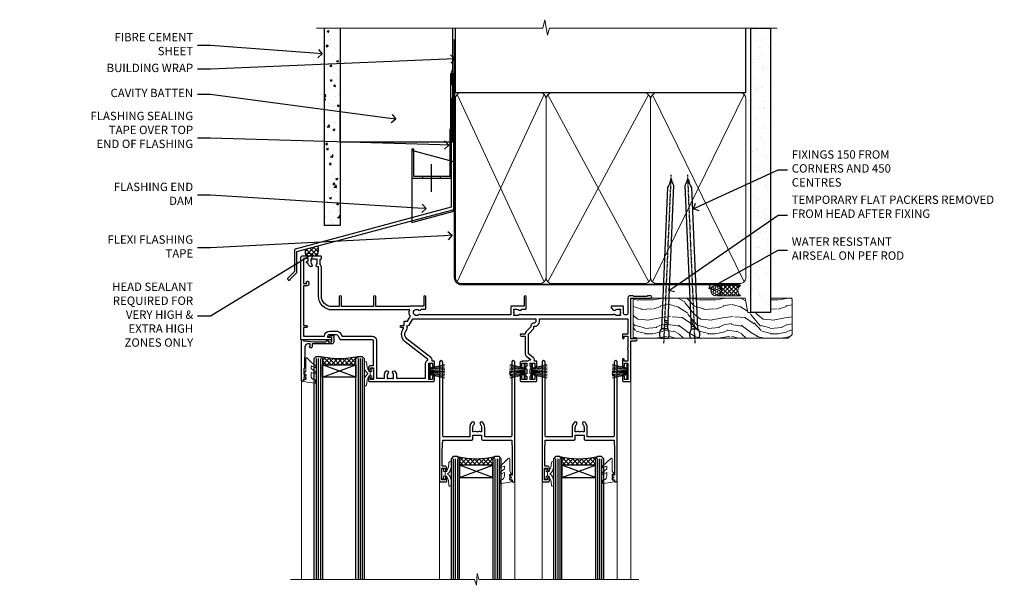
# Model space of a CAD drawing. Extents: x 2262 to 19067, y 27888 to 30541.
# Drawn here: x 7662 to 8133, y 30255 to 30525 of the extents above; entities that cross this region are included whole.
import ezdxf
from ezdxf import colors
from ezdxf.entities.mleader import LeaderData, LeaderLine
from ezdxf.math import Vec2, Vec3

# ---------------------------------------------------------------- set-up
doc = ezdxf.new("R2010")
doc.units = 0
doc.linetypes.add('CENTER', pattern=[2, 1.25, -0.25, 0.25, -0.25])
doc.linetypes.add('Dashed', pattern=[564.444447, 282.222223, -282.222223])
doc.layers.add('Aluminium Systems Ltd Joinery Detail', color=7, linetype='Continuous')
doc.layers.add('Aluminium Systems Ltd Notes', color=7, linetype='Continuous')
doc.layers.add('HARDWARE', color=8, linetype='Continuous', lineweight=5)
doc.styles.get("Standard").update_dxf_attribs({"font": 'arial.ttf'})

# ---------------------------------------------------------------- blocks, each defined once
blk = doc.blocks.new('FLASHING END CAP')
at = {"color": 0}
blk.add_lwpolyline([(-18.54, -6.42), (1.5, -1.05), (1.5, 22.56), (-18.54, 27.93)], close=True, dxfattribs=at)
blk = doc.blocks.new('CAVITY CLOSER')
at = {"layer": 'Aluminium Systems Ltd Joinery Detail', "color": 0}
blk.add_line((-9.54, 6.78), (-9.54, -6.49), dxfattribs=at)
blk.add_lwpolyline([(0, 23.52), (-0.72, 23.53), (-0.72, 0.78), (-17.93, 0.78), (-17.93, 13.84), (-18.84, 13.84), (-18.84, 0), (0, 0), (0, 23.52)], dxfattribs=at)
blk.add_lwpolyline([(-5.12, 0.78), (-13.72, 0.78), (-13.72, 0), (-5.12, 0)], close=True, dxfattribs=at)
blk = doc.blocks.new('J375-32177')
blk.add_lwpolyline([(78.25, 96.43), (78.65, 96.03), (78.25, 95.63), (78.25, 93.83), (78.65, 93.43), (78.65, 87.23), (78.25, 86.83), (78.25, 34.96), (3.62, 14.96, 0.339454), (3.25, 14.48), (3.25, 4.24), (0.21, 1.19, 1.488372), (1.4, 0.69), (4.3, 3.59, 0.198912), (4.45, 3.95), (4.45, 13.74), (79.08, 33.73, 0.339454), (79.45, 34.22), (79.45, 98.23, 1), (78.25, 98.23)], format="xyb", close=True)
blk = doc.blocks.new('Brick Veneer Fiberlite Head F1G')
at = {"layer": 'Aluminium Systems Ltd Joinery Detail'}
h = blk.add_hatch(dxfattribs=at)
h.set_pattern_fill('AR-CONC', color=256, scale=0.05)
h.set_pattern_definition([(50, (97.181, -25.68), (9.10923, -0.79695), [0.9525, -10.4775]), (355, (97.181, -25.68), (-1.76217, 9.55284), [0.762, -8.38203]), (100.4514, (97.94, -25.746), (7.34706, 8.7559), [0.8095, -8.9045]), (46.184, (97.181, -23.14), (13.55395, -2.1021), [1.4287, -15.7162]), (96.6356, (98.311, -23.315), (11.8702, 12.3713), [1.2143, -13.3568]), (351.184, (97.181, -23.14), (11.8702, 12.3713), [1.143, -12.573]), (21, (98.451, -23.775), (7.58072, -5.11326), [0.9525, -10.4775]), (326, (98.451, -23.775), (3.0901, 9.2094), [0.762, -8.382]), (71.4514, (99.083, -24.201), (10.6708, 4.09614), [0.8095, -8.9045]), (37.5, (97.1813, -25.68), (0.15443, 4.22775), [0, -8.2804, 0, -8.509, 0, -8.41375]), (7.5, (97.1813, -25.68), (3.34098, 5.00903), [0, -4.8514, 0, -8.0899, 0, -3.20675]), (327.5, (94.349, -25.68), (6.77953, -0.28644), [0, -3.175, 0, -9.906, 0, -13.1445]), (317.5, (93.079, -25.68), (7.40646, 1.27132), [0, -4.1275, 0, -6.5786, 0, -9.3345])])
h.paths.add_polyline_path([(-22.02, 10.87), (-14.52, 10.87), (-14.52, 105.31), (-22.02, 105.31)])
at = {"layer": 'Aluminium Systems Ltd Joinery Detail', "linetype": 'Dashed'}
h = blk.add_hatch(dxfattribs=at)
h.set_pattern_fill('ANSI37', color=256, scale=0.5)
h.set_pattern_definition([(45, (-121.2532, -602.4644), (-1.122532, 1.122532), []), (135, (-121.2532, -602.4644), (-1.122532, -1.122532), [])])
edge = h.paths.add_edge_path()
edge.add_line((-25.14, 1.11), (-31.16, -0.51))
edge.add_arc((-27.31, -1.62), 4.01, 163.8448, 211.5719)
edge.add_line((-30.72, -3.72), (-25.67, -3.72))
edge.add_arc((-31.45, -0.64), 6.55, 331.9189, 375.4303)
at = {"layer": 'Aluminium Systems Ltd Joinery Detail'}
for points in [[(-14.52, 105.31), (-14.52, 10.87), (-22.02, 10.87), (-22.02, 105.31)], [(39.12, 105.31), (39.12, 50.7), (-14.52, 50.7), (-14.52, 66.87)]]:
    blk.add_lwpolyline(points, dxfattribs=at)
at = {"layer": 'Aluminium Systems Ltd Joinery Detail', "linetype": 'Dashed', "ltscale": 0.01, "const_width": 0.5}
blk.add_lwpolyline([(39.4, 102.19), (39.4, 86.11), (38.28, 83.23), (38.28, 47.08)], dxfattribs=at)
at = {"layer": 'Aluminium Systems Ltd Joinery Detail', "linetype": 'Dashed'}
for centre, radius, start, end in [((-31.45, -0.64), 6.55, 331.9189, 15.4303), ((-27.31, -1.62), 4.01, 163.8448, 211.5719)]:
    blk.add_arc(centre, radius, start, end, dxfattribs=at)
at = {"color": 1, "linetype": 'Dashed'}
blk.add_blockref('J375-32177', (-39.68, -15.33), dxfattribs=at)
at = {"color": 0}
for name, p in [('CAVITY CLOSER', (38.57, 33.47)), ('FLASHING END CAP', (38.27, 18.76))]:
    blk.add_blockref(name, p, dxfattribs=at)
blk = doc.blocks.new('_Open90')
at = {"color": 0, "linetype": 'ByBlock', "lineweight": -2}
for p, q in [((0, 0), (-1, 0)), ((-0.5, 0.5), (0, 0)), ((0, 0), (-0.5, -0.5))]:
    blk.add_line(p, q, dxfattribs=at)
blk = doc.blocks.new('10P302')
blk.add_lwpolyline([(-5.25, 46.9, -0.414214), (-5.45, 47.1), (-5.45, 47.21, -0.211645), (-5.38, 47.36), (-4.45, 48.21), (-4.45, 48.25), (-5.25, 48.25, -0.414214), (-5.45, 48.45), (-5.45, 48.95, -0.414214), (-5.25, 49.15), (-4.25, 49.15), (-4.25, 49.95, -0.414214), (-4.05, 50.15), (-3.15, 50.15, -0.414214), (-2.95, 49.95), (-2.95, -7.1, -1), (-4.45, -7.1), (-4.45, -4.7, -0.57735), (-4.45, -4), (-4.45, -2.35), (-4.75, -2.35, -1), (-4.75, -0.95), (-4.45, -0.95), (-4.45, 28.15, 0.414214), (-4.95, 28.65), (-17.35, 28.65), (-17.35, 24.15, -0.197653), (-18.39, 21.62, -1), (-19.46, 22.67, 0.197653), (-18.85, 24.15), (-18.85, 26.25), (-19.37, 26.25, -0.308127), (-20.15, 26.09, 0.199116), (-21.75, 26.09, -0.308127), (-22.53, 26.25), (-23.05, 26.25), (-23.05, 24.15, 0.197653), (-22.44, 22.67, -1), (-23.51, 21.62, -0.197653), (-24.55, 24.15), (-24.55, 28.65), (-36.95, 28.65, 0.414214), (-37.45, 28.15), (-37.45, -4, -0.57735), (-37.45, -4.7), (-37.45, -7.1, -1), (-38.95, -7.1), (-38.95, 49.85, -0.414214), (-38.65, 50.15), (-35.95, 50.15, -0.414214), (-35.45, 49.65), (-35.45, 48.35, -1), (-36.35, 48.35), (-36.35, 49.15), (-37.85, 49.15), (-37.85, 43.65), (-36.35, 43.65), (-36.35, 44.45, -1), (-35.45, 44.45), (-35.45, 43.65, -0.414214), (-36.45, 42.65), (-37.65, 42.65), (-37.65, 35.15), (-37.45, 30.15), (-23.55, 30.15, -0.414214), (-23.05, 29.65), (-23.05, 27.75), (-18.85, 27.75), (-18.85, 29.65, -0.414214), (-18.35, 30.15), (-4.45, 30.15), (-4.25, 35.15), (-4.25, 46.9)], format="xyb", close=True)
blk = doc.blocks.new('PB69750-4B')
for p, q in [((-1.75, 0.5), (-3.32, 7.32)), ((-1.43, 0.5), (-2.72, 7.38)), ((-1.11, 0.5), (-2.12, 7.43)), ((-0.8, 0.5), (-1.52, 7.46)), ((-0.48, 0.5), (-0.91, 7.49)), ((-0.16, 0.5), (-0.3, 7.5)), ((0.16, 0.5), (0.3, 7.5)), ((0.48, 0.5), (0.91, 7.49)), ((0.8, 0.5), (1.52, 7.46)), ((1.11, 0.5), (2.12, 7.43)), ((1.43, 0.5), (2.72, 7.38)), ((1.75, 0.5), (3.32, 7.32))]:
    blk.add_line(p, q)
blk.add_lwpolyline([(-3.45, 0), (3.45, 0), (3.45, 0.5), (-3.45, 0.5)], close=True)
blk = doc.blocks.new('SH270B')
blk.add_blockref('PB69750-4B', (0, 0))
blk = doc.blocks.new('10F302-22539')
at = {"transparency": 33554687, "flags": 128}
for points in [[(166.12, -21, -0.198912), (165.91, -20.91), (165.6, -20.6), (159.4, -20.6), (159.09, -20.91, -0.198912), (158.88, -21), (157.6, -21, -0.414214), (156.6, -20), (156.6, -12.8, 0.414214), (155.6, -11.8), (155.4, -11.8, 0.414214), (154.4, -12.8), (154.4, -15.7, -0.414214), (154.1, -16), (148.8, -16, -0.414214), (148.5, -15.7), (148.5, -15.41, -0.199518), (148.65, -15.05), (149.55, -14.15, -0.395302), (150.51, -14.13, 0.182676), (151.5, -14.5), (153, -14.5), (153, -14.13, -0.241744), (152.91, -13.5, 0.171573), (152.91, -12.5, -0.241744), (153, -11.87), (153, -11.5), (151.5, -11.5, 0.182676), (150.51, -11.88, -0.421411), (149.51, -11.8), (105.49, -11.8, -0.421411), (104.49, -11.88, 0.182676), (103.5, -11.5), (102, -11.5), (102, -11.87, -0.241744), (102.09, -12.5, 0.171573), (102.09, -13.5, -0.241744), (102, -14.13), (102, -14.5), (103.5, -14.5, 0.182676), (104.49, -14.13, -0.395302), (105.45, -14.15), (105.8, -14.5), (107.4, -14.5, -0.414214), (107.9, -15), (107.9, -20.5, -1), (106.9, -20.5), (106.9, -16), (100.9, -16, -0.414214), (100.6, -15.7), (100.6, -11.8), (57.49, -11.8, -0.421411), (56.49, -11.88, 0.182676), (55.5, -11.5, 1.447009), (56.49, -14.13, -0.395302), (57.45, -14.15), (57.8, -14.5), (59.4, -14.5, -0.414214), (59.9, -15), (59.9, -20.5, -1), (58.9, -20.5), (58.9, -16), (52.4, -16, -0.414214), (52.2, -15.8), (52.2, -15.8), (36, -15.8), (36, -20.45, -1), (34.9, -20.45), (34.9, -15.8), (19.6, -15.8), (19.6, -20.45, -1), (18.5, -20.45), (18.5, -15.8), (15, -15.8, 0.414214), (10, -20.8), (10, -34.68, -0.260614), (9.24, -36.04, -0.084234), (9.4, -37), (9.4, -38.5), (9.5, -38.5, -0.414214), (10, -39), (10, -39.5, -0.414214), (9.5, -40), (1, -40, -0.414214), (0, -39), (0, -0.3, -0.414214), (0.3, 0), (14.5, 0, -1), (14.5, -1), (13, -1), (13, -1.5, 0.414214), (14, -2.5), (16.98, -2.5, 0.267949), (17.85, -2), (18.86, -0.25, -0.267949), (19.29, 0), (34.3, 0, 0.414214), (34.8, 0.5), (34.8, 12.5), (33.5, 12.5, -0.414214), (32.5, 13.5), (32.5, 14.3, -1), (33.4, 14.3), (33.4, 13.5), (34.9, 13.5), (34.9, 19), (33.4, 19), (33.4, 18.2, -1), (32.5, 18.2), (32.5, 19.5, -0.414214), (33, 20), (63.5, 20, -0.414214), (64, 19.5), (64, 17.85, -1), (63.1, 17.85), (63.1, 19), (61.4, 19), (61.4, 11.3), (63.1, 11.3), (63.1, 12.45, -1), (64, 12.45), (64, 10.5, -0.414214), (63.8, 10.3), (62.9, 10.3), (62.9, 9.71, -0.230868), (62.32, 8.53), (51.06, -0.27, 0.373885), (50.31, -4.13), (51.14, -5.56), (50.85, -6.66), (51.94, -6.95), (53.7, -10), (112.55, -10), (112.55, -8.59), (111.86, -7.9, -0.5), (110.16, -6.2), (108.09, -4.13, -0.198912), (107.5, -2.71), (107.5, -2.7), (105.5, -2.7, -1), (105.5, -1.7), (107.5, -1.7), (107.5, 6.71, -0.230868), (108.08, 7.9), (109.83, 9.27, 0.691772), (109.66, 9.8, -0.198401), (108.63, 10.3), (106, 10.3, -0.414214), (105, 11.3), (105, 12.45, -1), (105.9, 12.45), (105.9, 11.3), (108.25, 11.3), (108.25, 12.75, -1), (108.25, 14.05), (108.25, 16.25, -1), (108.25, 17.55), (108.25, 19), (105.9, 19), (105.9, 17.85, -1), (105, 17.85), (105, 19.5, -0.414214), (105.5, 20), (112.5, 20, -0.414214), (113, 19.5), (113, 17.85, -1), (112.1, 17.85), (112.1, 19), (109.75, 19), (109.75, 17.55, -1), (109.75, 16.25), (109.75, 14.05, -1), (109.75, 12.75), (109.75, 11.3), (112.1, 11.3), (112.1, 12.45, -1), (113, 12.45), (113, 10.5, -0.414214), (112.8, 10.3), (111.9, 10.3), (111.9, 9.71, -0.230868), (111.32, 8.53), (109, 6.71), (109, -2.22, 0.198912), (109.29, -2.93), (111.64, -5.28), (111.64, -6.41), (112.77, -6.41), (113.81, -7.45, -0.198912), (114.25, -8.51), (114.25, -10), (156.5, -10), (156.5, -2.7), (154.5, -2.7, -0.414214), (154, -2.2), (154, -0.9, -1), (154.8, -0.9), (154.8, -1.7), (156.5, -1.7), (156.5, 3.9, -0.499995), (156.5, 4.7), (156.5, 10.3), (154.8, 10.3), (154.8, 9.5, -1), (154, 9.5), (154, 12.45, -1), (154.9, 12.45), (154.9, 11.3), (156.6, 11.3), (156.6, 19), (154.9, 19), (154.9, 17.85, -1), (154, 17.85), (154, 19.5, -0.414214), (154.5, 20), (157.5, 20, -0.414214), (158, 19.5), (158, 0.6), (160.5, 0.6, -1), (160.5, -0.4), (158, -0.4), (158, -19.8), (167.4, -19.8, -1), (167.4, -21)], [(48.1, -6.8), (49.6, -6.8), (49.6, -8.5, 0.414214), (49.9, -8.8), (51.16, -8.8), (52.52, -11.16, 0.229764), (52.21, -14.2), (15.2, -14.2, 0.414214), (8.6, -20.8), (8.6, -34.68, -0.499277), (8.34, -34.87, 0.750393), (7.63, -36.01, -0.182676), (8, -37), (8, -38.5), (7.63, -38.5, 0.241744), (7, -38.41, -0.171573), (6, -38.41, 0.241744), (5.37, -38.5), (5, -38.5), (5, -37, -0.182676), (5.38, -36.01, 1), (4.33, -35.08, 0.138234), (3.64, -36.5), (3.4, -36.5, 1), (3.4, -37.5), (3.6, -37.5), (3.6, -38.8), (1.4, -38.8), (1.4, -26.8), (3.02, -26.8), (2.91, -27.41, 1), (3.89, -27.59), (4.02, -26.86, 0.466308), (3.13, -25.8), (1.4, -25.8), (1.4, -6.8), (2.9, -6.8, 1), (2.9, -5.8), (1.4, -5.8), (1.4, -1.6), (11.4, -1.6, 0.40299), (14, -4.1), (16.98, -4.1, 0.267949), (19.23, -2.8), (19.92, -1.6), (34.3, -1.6, 0.414214), (36.4, 0.5), (36.4, 18.4), (40.1, 18.4), (40.1, 17, 0.182676), (40.83, 15.08, 1), (41.88, 16.01, -0.182676), (41.5, 17), (41.5, 18.5), (41.87, 18.5, 0.241744), (42.5, 18.41, -0.171573), (43.5, 18.41, 0.241744), (44.13, 18.5), (44.5, 18.5), (44.5, 17, -0.182676), (44.13, 16.01, 1), (45.18, 15.08, 0.182676), (45.9, 17), (45.9, 18.4), (59.8, 18.4), (59.8, 11.3, 0.289788), (60.71, 9.85, -0.557988), (60.77, 9.35), (50.08, 0.99, 0.373885), (48.93, -4.93), (49.17, -5.35, -0.57735), (48.91, -5.8), (48.1, -5.8, 1)]]:
    blk.add_lwpolyline(points, format="xyb", close=True, dxfattribs=at)
blk = doc.blocks.new('BS020-Comp')
blk.add_lwpolyline([(0.4, -0.85), (-0.35, -0.85), (-0.35, -0.36, 0.221673), (-0.44, -0.17, -0.187564), (-1.14, 1.1), (-1.45, 3.52, 0.936585), (-2.45, 3.45), (-2.45, 1.36, 0.241598), (-0.75, -1.95, 0.241598), (-2.45, -5.26), (-2.45, -7.35, 0.936585), (-1.45, -7.42), (-1.14, -5, -0.187564), (-0.44, -3.73, 0.221673), (-0.35, -3.54), (-0.35, -3.05), (0.4, -3.05)], format="xyb", close=True)
blk.add_lwpolyline([(0.4, -3.05), (1.15, -3.05), (1.15, -4.1, 0.414214), (1.4, -4.35), (1.7, -4.35, 0.414214), (1.95, -4.1), (1.95, 0.2, 0.414214), (1.7, 0.45), (1.4, 0.45, 0.414214), (1.15, 0.2), (1.15, -0.85), (0.4, -0.85)], format="xyb")
blk = doc.blocks.new('10B106-22520')
at = {"flags": 128}
blk.add_lwpolyline([(-14, 20.3), (-14, 0.7, 0.414214), (-13.8, 0.5), (-13.2, 0.5, 0.414214), (-13, 0.7), (-13, 1), (-8, 1.5), (-2.2, 1.5), (-2.2, 1.4, 1), (-1.2, 1.4), (-1.2, 1.5), (0.5, 1.5), (0.5, -0.55), (-0.8, -0.55, 0.668179), (-0.94, -0.89), (-0.44, -1.39, 0.198912), (-0.3, -1.45), (1.1, -1.45, 0.414214), (1.4, -1.15), (1.4, 1.6, 0.414214), (0.5, 2.5), (-8.9, 2.5), (-8.9, 3.85, 1), (-10.2, 3.85), (-10.2, 3.75, 0.414214), (-10, 3.55), (-9.9, 3.55), (-9.9, 2.5), (-10.93, 2.5, -0.409237), (-12.43, 3.97), (-12.6, 14.05, 0.409237), (-12.8, 14.25), (-12.9, 14.25), (-12.9, 17.25), (-12.2, 17.25, 0.414214), (-12, 17.45), (-12, 17.56, 0.211645), (-12.07, 17.71), (-12.9, 18.47), (-12.9, 18.6), (-12.2, 18.6, 0.414214), (-12, 18.8), (-12, 19.3, 0.414214), (-12.2, 19.5), (-13.2, 19.5), (-13.2, 20.3, 0.414214), (-13.4, 20.5), (-13.8, 20.5, 0.414214)], format="xyb", close=True, dxfattribs=at)
blk = doc.blocks.new('GW040')
blk.add_lwpolyline([(-0.25, 2.35), (0.2, 2.35), (0.2, -0.2), (-0.35, -0.2, 0.609409), (-0.55, -0.59), (0.2, -1.65), (0.2, -7.52, 0.702362), (0.91, -7.77), (2.76, -5.94), (5.07, -4, 0.8391), (4.73, -3.4), (2.76, -4.12), (2.76, -2.82), (5.07, -0.88, 0.8391), (4.73, -0.28), (2.76, -1), (2.76, 0.58, -0.334595), (4.21, 2.5), (4.66, 2.63, 0.310508), (4.8, 2.8), (4.9, 3.93, 0.452117), (4.69, 4.15, 0.058319), (-0.46, 3.34, 0.336231), (-0.75, 2.95), (-0.75, 2.85, 0.414214)], format="xyb", close=True)
blk = doc.blocks.new('F1 STKW Mitred Head')
h = blk.add_hatch()
h.set_pattern_fill('ANSI37', color=251, scale=12)
h.set_pattern_definition([(45, (12, 1), (-1.06066, 1.06066), []), (135, (12, 1), (-1.06066, -1.06066), [])])
edge = h.paths.add_edge_path()
edge.add_line((-80.83, -33), (-96.83, -33))
edge.add_line((-96.83, -33), (-96.83, -30))
edge.add_line((-96.83, -30), (-97.83, -29))
edge.add_arc((-88.83, 11), 41, 257.3196, 282.6804)
edge.add_line((-79.83, -29), (-80.83, -30))
edge.add_line((-80.83, -30), (-80.83, -33))
h = blk.add_hatch()
h.set_pattern_fill('ANSI37', color=251, scale=12, angle=180)
h.set_pattern_definition([(225, (-23.3328, -77.9441), (1.06066, -1.06066), []), (315, (-23.3328, -77.9441), (1.06066, 1.06066), [])])
edge = h.paths.add_edge_path()
edge.add_line((-31.33, -80.94), (-15.33, -80.94))
edge.add_line((-15.33, -80.94), (-15.33, -77.94))
edge.add_line((-15.33, -77.94), (-14.33, -76.94))
edge.add_arc((-23.33, -36.94), 41, 257.3196, 282.6804, ccw=False)
edge.add_line((-32.33, -76.94), (-31.33, -77.94))
edge.add_line((-31.33, -77.94), (-31.33, -80.94))
h = blk.add_hatch()
h.set_pattern_fill('ANSI37', color=251, scale=12, angle=180)
h.set_pattern_definition([(225, (25.6672, -77.9441), (1.06066, -1.06066), []), (315, (25.6672, -77.9441), (1.06066, 1.06066), [])])
edge = h.paths.add_edge_path()
edge.add_line((17.67, -80.94), (33.67, -80.94))
edge.add_line((33.67, -80.94), (33.67, -77.94))
edge.add_line((33.67, -77.94), (34.67, -76.94))
edge.add_arc((25.67, -36.94), 41, 257.3196, 282.6804, ccw=False)
edge.add_line((16.67, -76.94), (17.67, -77.94))
edge.add_line((17.67, -77.94), (17.67, -80.94))
for p, q in [((-100.83, -30), (-99.83, -29)), ((-100.83, -135.69), (-100.83, -30)), ((-99.83, -29), (-97.83, -29)), ((-97.83, -29), (-96.83, -30)), ((-96.83, -30), (-96.83, -135.69)), ((-80.83, -30), (-79.83, -29)), ((-80.83, -135.69), (-80.83, -30)), ((-79.83, -29), (-77.83, -29)), ((-77.83, -29), (-76.83, -30)), ((-76.83, -30), (-76.83, -135.69)), ((-34.33, -76.94), (-35.33, -77.94)), ((-35.33, -77.94), (-35.33, -135.69)), ((-32.33, -76.94), (-34.33, -76.94)), ((-31.33, -77.94), (-32.33, -76.94)), ((-31.33, -135.69), (-31.33, -77.94)), ((-14.33, -76.94), (-15.33, -77.94)), ((-15.33, -77.94), (-15.33, -135.69)), ((-12.33, -76.94), (-14.33, -76.94)), ((-11.33, -77.94), (-12.33, -76.94)), ((-11.33, -135.69), (-11.33, -77.94)), ((14.67, -76.94), (13.67, -77.94)), ((13.67, -77.94), (13.67, -135.69)), ((16.67, -76.94), (14.67, -76.94)), ((17.67, -77.94), (16.67, -76.94)), ((17.67, -135.69), (17.67, -77.94)), ((34.67, -76.94), (33.67, -77.94)), ((33.67, -77.94), (33.67, -135.69)), ((36.67, -76.94), (34.67, -76.94)), ((37.67, -77.94), (36.67, -76.94)), ((37.67, -135.69), (37.67, -77.94))]:
    blk.add_line(p, q)
at = {"color": 4}
for p, q in [((-99.83, -30), (-99.83, -135.69)), ((-98.83, -30), (-98.83, -135.69)), ((-97.83, -30), (-97.83, -135.69)), ((-79.83, -30), (-79.83, -135.69)), ((-78.83, -30), (-78.83, -135.69)), ((-77.83, -30), (-77.83, -135.69)), ((-34.33, -77.94), (-34.33, -135.69)), ((-33.33, -77.94), (-33.33, -135.69)), ((-32.33, -77.94), (-32.33, -135.69)), ((-14.33, -77.94), (-14.33, -135.69)), ((-13.33, -77.94), (-13.33, -135.69)), ((-12.33, -77.94), (-12.33, -135.69)), ((14.67, -77.94), (14.67, -135.69)), ((15.67, -77.94), (15.67, -135.69)), ((16.67, -77.94), (16.67, -135.69)), ((34.67, -77.94), (34.67, -135.69)), ((35.67, -77.94), (35.67, -135.69)), ((36.67, -77.94), (36.67, -135.69))]:
    blk.add_line(p, q, dxfattribs=at)
at = {"color": 251}
for p, q in [((-96.83, -39), (-80.83, -33)), ((-80.83, -39), (-96.83, -33)), ((-15.33, -86.94), (-31.33, -80.94)), ((-31.33, -86.94), (-15.33, -80.94)), ((33.67, -86.94), (17.67, -80.94)), ((17.67, -86.94), (33.67, -80.94))]:
    blk.add_line(p, q, dxfattribs=at)
for points in [[(-96.83, -33), (-80.83, -33), (-80.83, -39), (-96.83, -39)], [(-15.33, -80.94), (-31.33, -80.94), (-31.33, -86.94), (-15.33, -86.94)], [(33.67, -80.94), (17.67, -80.94), (17.67, -86.94), (33.67, -86.94)]]:
    blk.add_lwpolyline(points, close=True)
for centre in [(-88.83, 11), (-23.33, -36.94), (25.67, -36.94)]:
    blk.add_arc(centre, 41, 257.3196, 282.6804)
at = {"layer": 'Aluminium Systems Ltd Joinery Detail', "linetype": 'Continuous', "lineweight": 5}
for p, q in [((-106.83, -40.8), (-106.83, -135.69)), ((50.67, -135.69), (50.67, -40.5)), ((-40.83, -135.69), (-40.83, -88.7)), ((-4.83, -135.69), (-4.83, -88.8)), ((8.17, -135.69), (8.17, -88.7)), ((44.17, -135.69), (44.17, -88.63))]:
    blk.add_line(p, q, dxfattribs=at)
blk.add_lwpolyline([(54.51, -135.69), (54.51, -135.69), (-22.05, -135.69), (-22.91, -132.83), (-23.16, -138.46), (-24.07, -135.69), (-112.14, -135.69)], dxfattribs=at)
at = {"color": 8, "transparency": 33554687, "xscale": -1, "rotation": 180}
blk.add_blockref('10F302-22539', (-107.33, -21), dxfattribs=at)
at = {"xscale": -1, "rotation": 180}
blk.add_blockref('10B106-22520', (-92.83, -20.5), dxfattribs=at)
at = {"transparency": 33554687, "xscale": -1, "rotation": 180}
for p in [(-1.88, -38.85), (47.12, -38.85)]:
    blk.add_blockref('10P302', p, dxfattribs=at)
at = {"layer": 'HARDWARE', "xscale": -1, "rotation": 180}
for name, p in [('GW040', (-105.03, -37.65)), ('BS020-Comp', (-74.38, -39.2))]:
    blk.add_blockref(name, p, dxfattribs=at)
at = {"layer": 'HARDWARE', "transparency": 33554687}
for name, p, rotation in [('SH270B', (-45.83, -36.15), 270), ('SH270B', (3.17, -36.15), 270), ('BS020-Comp', (-37.78, -87.14), 180), ('GW040', (-7.08, -85.59), 180), ('BS020-Comp', (11.22, -87.14), 180), ('GW040', (41.92, -85.59), 180)]:
    blk.add_blockref(name, p, dxfattribs=dict(at, rotation=rotation))
at = {"layer": 'HARDWARE', "transparency": 33554687, "xscale": -1, "rotation": 90}
for p in [(0.17, -36.15), (49.17, -36.15)]:
    blk.add_blockref('SH270B', p, dxfattribs=at)
blk = doc.blocks.new('140mm Framing Head')
h = blk.add_hatch()
h.set_pattern_fill('AR-SAND', color=0, scale=0.15)
h.set_pattern_definition([(37.5, (59.409, 87.8324), (-0.24, 7.3412), [0, -5.7912, 0, -6.477, 0, -6.19125]), (7.5, (59.409, 87.832), (6.74285, 10.75238), [0, -3.1242, 0, -5.2197, 0, -2.00025]), (327.5, (54.7225, 87.8324), (11.86489, 0.02156), [0, -1.905, 0, -6.858, 0, -8.9535]), (317.5, (54.723, 87.832), (11.45335, 3.34394), [0, -0.9525, 0, -4.4958, 0, -5.1435])])
h.paths.add_polyline_path([(230.61, 87.86), (221.11, 87.86), (221.11, -47.33), (230.61, -47.33)])
at = {"color": 0, "linetype": 'Dashed'}
blk.add_line((79.91, 57.9), (79.91, 88.77), dxfattribs=at)
for p, q in [((218.81, 57.9, -1), (218.81, 88.77, -1)), ((79.91, 57.9), (218.81, 57.9, -1))]:
    blk.add_line(p, q)
at = {"color": 0}
blk.add_lwpolyline([(230.61, -47.33), (221.11, -47.33), (221.11, 88.77), (230.61, 88.77)], close=True, dxfattribs=at)
at = {"layer": 'Aluminium Systems Ltd Joinery Detail', "lineweight": 5}
for p, q in [((80.8, -32.58), (122.35, 57.01, -1)), ((80.8, 57.01), (122.35, -32.58, -1)), ((124.13, -32.58, -1), (172.32, 56.83, -1)), ((124.16, 56.83, -1), (172.35, -32.58, -1)), ((174.13, -32.58, -1), (217.92, 57.01, -1)), ((174.16, 56.83, -1), (217.92, -32.58, -1))]:
    blk.add_line(p, q, dxfattribs=at)
at = {"layer": 'Aluminium Systems Ltd Joinery Detail', "linetype": 'Continuous', "lineweight": 5, "ltscale": 0.12, "elevation": -1}
blk.add_lwpolyline([(233.74, 88.77), (124.87, 88.77), (123.96, 85.34), (122.7, 92.75), (121.66, 88.77), (13.53, 88.77)], dxfattribs=at)
at = {"layer": 'Aluminium Systems Ltd Joinery Detail', "linetype": 'Dashed', "lineweight": 5, "ltscale": 0.01, "const_width": 0.25, "elevation": -0.75}
blk.add_lwpolyline([(79.77, 88.77), (79.77, -30.43, 0.419605), (82.93, -33.6), (215.77, -33.6)], format="xyb", dxfattribs=at)
at = {"layer": 'Aluminium Systems Ltd Joinery Detail', "linetype": 'CENTER', "lineweight": 5, "ltscale": 3, "const_width": 0.5, "elevation": -0.5}
blk.add_lwpolyline([(79.39, 83.43), (79.39, -30.43, 0.432948), (82.93, -34), (215.77, -34)], format="xyb", dxfattribs=at)
at = {"layer": 'Aluminium Systems Ltd Joinery Detail', "lineweight": 5, "elevation": -1}
for points in [[(123.24, -28.32), (123.24, 54.86, 0.414214), (120.2, 57.9), (82.95, 57.9, 0.414214), (79.91, 54.86), (79.91, -28.32)], [(173.24, -28.53), (173.24, 54.65, 0.368185), (170.2, 57.9), (126.28, 57.9, 0.368185), (123.24, 54.65), (123.24, -28.53)], [(218.81, -28.53), (218.81, 54.86, 0.414214), (215.77, 57.9), (176.28, 57.9, 0.368185), (173.24, 54.65), (173.24, -28.53)], [(123.24, 52.75), (123.24, -30.43, -0.414214), (120.2, -33.47), (82.95, -33.47, -0.414214), (79.91, -30.43), (79.91, 52.75)], [(173.24, 52.75), (173.24, -30.43, -0.414214), (170.2, -33.47), (126.28, -33.47, -0.414214), (123.24, -30.43), (123.24, 52.75)], [(218.81, 52.75), (218.81, -30.43, -0.414214), (215.77, -33.47), (176.28, -33.47, -0.414214), (173.24, -30.43), (173.24, 52.75)]]:
    blk.add_lwpolyline(points, format="xyb", dxfattribs=at)
blk = doc.blocks.new('Nail 75 JH')
at = {"linetype": 'CENTER'}
blk.add_line((0, 2.3), (0, -78.26), dxfattribs=at)
for p, q in [((1.5, -4.49), (-1.5, -4.49)), ((1.5, -5.73), (0.13, -5.73)), ((1.5, -6.6), (0.13, -6.6)), ((1.5, -7.47), (0.13, -7.47)), ((1.5, -8.34), (0.13, -8.34))]:
    blk.add_line(p, q)
blk.add_lwpolyline([(-1.5, -4.49, -0.247527), (-2.06, -0.36, -0.331135), (-1.58, 0), (1.58, 0, -0.331135), (2.06, -0.36, -0.247527), (1.5, -4.49), (1.5, -73.21, 0.124564), (0.28, -75.97), (-0.25, -75.97, 0.101255), (-1.5, -72.05)], format="xyb", close=True)
blk = doc.blocks.new('Brick Veneer F1G Liner Slider head')
at = {"layer": 'Aluminium Systems Ltd Joinery Detail', "lineweight": 5}
h = blk.add_hatch(dxfattribs=at)
h.set_pattern_fill('HONEY', color=256, scale=0.221113, angle=360, style=0)
h.set_pattern_definition([(0, (-462.03066, -268.145), (1.0530483, 0.60797756), [0.7020322, -1.4040644]), (120, (-462.03066, -268.145), (-1.05304816, 0.6079778), [0.7020322, -1.4040644]), (60, (-462.03066, -268.145), (1e-07, 1.21595534), [-1.4040644, 0.7020322])])
edge = h.paths.add_edge_path()
edge.add_arc((52.53, 2.81), 2.5, 180, 360, ccw=False)
edge.add_arc((52.53, 2.81), 2.5, 0, 180, ccw=False)
h = blk.add_hatch(dxfattribs=at)
h.set_pattern_fill('NET', color=256, scale=0.442225, angle=225, style=0)
h.set_pattern_definition([(315, (-1829.4899, 4373.618), (-0.99282344, -0.99282344), []), (225, (-1829.4899, 4373.618), (-0.99282344, 0.99282344), [])])
edge = h.paths.add_edge_path()
edge.add_line((64.13, 5.37), (53.39, 5.38))
edge.add_arc((52.55, 2.91), 2.6, 283.0546, 431.2564, ccw=False)
edge.add_line((53.14, 0.38), (64.18, 0.38))
edge.add_arc((66.08, 2.89), 3.15, 128.1626, 232.8611, ccw=False)
h = blk.add_hatch(dxfattribs=at)
h.set_pattern_fill('WOOD-3', color=256, scale=97.5, angle=30, style=0, pattern_type=2)
h.set_pattern_definition([(4.7636, (1698.4107, -7280.0756), (-330.0000284, -29.999746), [3.61248, -357.63537]), (348.6901, (1702.011, -7279.7756), (120.0000226, -29.999929), [4.58913, -148.38147]), (315, (1706.51, -7280.676), (-3e-14, -30.00001), [3.39411, -39.03228]), (313.1524, (1708.9107, -7283.0756), (420.00008502, -449.99992613), [6.57951, -651.37185]), (347.0054, (1713.4107, -7287.8756), (-270.000023, 59.9999273), [4.00251, -396.24741]), (360, (1717.31, -7288.776), (30, -30), [7.5, -22.5]), (9.4623, (1724.8107, -7288.7756), (-150.0000232, -29.9999442), [3.64965, -178.83321]), (5.7106, (1698.4107, -7288.1756), (-269.9999827, -30.0000394), [3.01497, -298.48131]), (360, (1701.41, -7287.876), (30, -30), [4.5, -25.5]), (331.6992, (1705.9107, -7287.8756), (329.9998536, -180.0002662), [4.42944, -438.51525]), (307.875, (1709.8107, -7289.9756), (-120.00005595, 149.999973), [6.84105, -335.21157]), (320.7106, (1714.0107, -7295.3756), (180.0000192, -149.99998896), [4.26381, -422.11632]), (353.6598, (1717.3107, -7298.0756), (239.9999821, -30.0000474), [5.43324, -266.22831]), (11.8887, (1722.7107, -7298.6756), (-419.99991903, -90.00031606), [5.82495, -576.66969]), (6.7098, (1698.4107, -7297.4756), (270.00002993, 29.99981644), [5.13516, -508.3821]), (356.6335, (1703.5107, -7296.8756), (479.99997966, -30.0003289), [5.10882, -505.77279]), (326.3099, (1708.611, -7297.176), (-59.999987, 30.00004), [5.40834, -102.75822]), (312.5104, (1713.1107, -7300.1756), (299.99972155, -330.0002602), [4.88364, -483.48096]), (345.0686, (1716.4107, -7303.7756), (330.00001605, -89.9999086), [4.65726, -461.06799]), (360, (1720.91, -7304.976), (30, -30), [3.6, -26.4]), (12.9946, (1724.5107, -7304.9756), (270.000023, 59.9999273), [4.00251, -396.24741]), (360, (1707.71, -7274.976), (30, -30), [0, -30]), (136.8476, (1711.9107, -7279.4756), (449.99992613, -420.00008502), [6.57951, -651.37185]), (153.4349, (1707.111, -7304.976), (-29.999975, 30.00004), [2.68329, -64.39875]), (171.8699, (1704.7107, -7303.7756), (-179.9999933, 29.9999807), [4.24263, -207.88938]), (203.1986, (1700.5107, -7303.1756), (-149.999992, -60.0000398), [2.28474, -226.18845]), (333.4349, (1711.911, -7279.476), (29.999975, -30.00004), [3.35409, -63.72795]), (353.2902, (1714.9107, -7280.9756), (-270.00002993, 29.99981644), [5.13516, -508.3821]), (10.1247, (1720.0107, -7281.5756), (509.99996369, 90.00025766), [8.53287, -844.75488]), (10.3048, (1698.4107, -7276.7756), (180.0000288, 29.9998463), [3.35409, -332.05608]), (344.4759, (1701.7107, -7276.1756), (-330.00003074, 89.99993333), [5.60445, -554.84178]), (317.1211, (1707.1107, -7277.6756), (-390.0000238, 359.9999926), [5.7315, -567.41769]), (325.3048, (1711.3107, -7281.5756), (299.99982777, -210.0002583), [4.74342, -469.59822]), (350.5377, (1715.2107, -7284.2756), (150.0000232, -29.9999442), [5.47449, -177.0084]), (6.5819, (1720.6107, -7285.1756), (-510.00004314, -59.99960101), [7.85175, -777.3234]), (8.1301, (1698.4107, -7284.2756), (-179.9999933, -29.9999807), [4.24263, -207.88938]), (348.6901, (1702.611, -7283.6756), (120.0000226, -29.999929), [4.58913, -148.38147]), (317.4896, (1707.1107, -7284.5756), (-330.0002602, 299.99972155), [4.88364, -483.48096]), (315, (1710.71, -7287.876), (-3e-14, -30.00001), [5.51544, -36.91098]), (342.646, (1714.6107, -7291.7756), (-390.00006057, 119.99983507), [5.02893, -497.86272]), (3.3665, (1719.4107, -7293.2756), (-479.99997966, -30.0003289), [5.10882, -505.77279]), (17.1027, (1724.5107, -7292.9756), (300.0000519, 89.9998648), [4.08045, -403.96368]), (8.7462, (1698.4107, -7291.7756), (209.9999801, 30.0001259), [3.94587, -390.64251]), (345.0686, (1702.3107, -7291.1756), (330.00001605, -89.9999086), [4.65726, -461.06799]), (327.9946, (1706.8107, -7292.3756), (-149.9999683, 90.0000332), [5.6604, -277.35906]), (310.1009, (1711.6107, -7295.3756), (-329.9999418, 390.00005789), [7.45185, -737.7327]), (344.0546, (1716.4107, -7301.0756), (-120.0000038, 29.9999967), [4.36806, -214.03524]), (6.009, (1720.6107, -7302.2756), (299.99999253, 29.99997952), [5.7315, -567.41769]), (23.1986, (1726.3107, -7301.6756), (149.999992, 60.0000398), [2.28474, -226.18845]), (9.4623, (1698.4107, -7300.7756), (-150.0000232, -29.9999442), [3.64965, -178.83321]), (349.992, (1702.0107, -7300.1756), (329.99998664, -60.00010416), [5.17881, -512.7015]), (322.5946, (1707.1107, -7301.0756), (389.99977395, -300.00029858), [6.42027, -635.60775]), (330.9454, (1712.2107, -7274.9756), (210.0000115, -120.0000008), [3.08868, -305.78022]), (349.2157, (1714.9107, -7276.4756), (-479.9999851, 90.0000165), [6.41328, -634.91349]), (7.125, (1721.2107, -7277.6756), (-210.0000114, -29.9999485), [7.25604, -234.6117])])
h.paths.add_polyline_path([(88.9, -18.14), (87.02, -19.91), (12.75, -19.91), (12.75, -0.82), (66.31, -0.82), (67.65, -7.7), (78.52, -7.7), (78.52, -0.82), (88.46, -0.82), (88.9, -1.24)])
at = {"layer": 'Aluminium Systems Ltd Joinery Detail', "lineweight": 5, "elevation": -1}
blk.add_lwpolyline([(53.12, 5.38), (64.13, 5.37, 0.491511), (64.18, 0.38), (53.14, 0.38, 0.810102)], format="xyb", close=True, dxfattribs=at)
at = {"layer": 'Aluminium Systems Ltd Joinery Detail', "lineweight": 5}
blk.add_lwpolyline([(88.46, -0.82), (78.52, -0.82), (78.52, -7.7), (67.65, -7.7), (66.31, -0.82), (12.75, -0.82), (12.75, -19.91), (87.02, -19.91), (88.9, -18.14), (88.9, -1.24)], close=True, dxfattribs=at)
at = {"layer": 'Aluminium Systems Ltd Joinery Detail', "lineweight": 5, "ltscale": 0.12}
blk.add_circle((52.53, 2.81, -1), 2.5, dxfattribs=at)
at = {"layer": 'Aluminium Systems Ltd Joinery Detail', "xscale": -1, "rotation": 177.4835772410354}
blk.add_blockref('Nail 75 JH', (27.63, -19.94), dxfattribs=at)
at = {"layer": 'Aluminium Systems Ltd Joinery Detail', "rotation": 182.5164227589646}
blk.add_blockref('Nail 75 JH', (42.36, -19.94), dxfattribs=at)
blk = doc.blocks.new('Brick Veneer FCS Head Text F1G CC')
at = {"layer": 'Aluminium Systems Ltd Notes', "color": 3, "lineweight": 5, "ltscale": 0.12}
ml = blk.add_multileader_mtext('Standard', dxfattribs=at)
ml.set_content('FIBRE CEMENT SHEET', color=3)
ml.set_leader_properties(color=8)
ml.set_arrow_properties(name='OPEN90')
ml.build(insert=Vec2(0, 0))
ml.multileader.update_dxf_attribs({"text_left_attachment_type": 2, "text_right_attachment_type": 2})
ctx = ml.context
ctx.base_point, ctx.plane_origin = Vec3(-128.12, 103.28), Vec3(37.51, 50.42)
ctx.left_attachment, ctx.right_attachment, ctx.text_align_type = 2, 2, 2
notes = []
notes.append((ctx, [(0, (1, 1, 0), (-76.8, 103.28), (-1, 0), 6.29, [(0, [(-23.34, 99.3)], 0, [])])]))
ctx.mtext.insert, ctx.mtext.width, ctx.mtext.alignment, ctx.mtext.line_spacing_style, ctx.mtext.flow_direction = Vec3(-85.09, 109.28), 46.3575, 3, 2, 5
ml = blk.add_multileader_mtext('Standard', dxfattribs=at)
ml.set_content('BUILDING WRAP', color=3)
ml.set_leader_properties(color=8)
ml.set_arrow_properties(name='OPEN90')
ml.build(insert=Vec2(0, 0))
ml.multileader.update_dxf_attribs({"text_left_attachment_type": 2, "text_right_attachment_type": 2})
ctx = ml.context
ctx.base_point, ctx.plane_origin = Vec3(-131.14, 91.91), Vec3(37.51, 39.04)
ctx.left_attachment, ctx.right_attachment, ctx.text_align_type = 2, 2, 2
notes.append((ctx, [(0, (1, 1, 0), (-76.8, 91.91), (-1, 0), 6.29, [(0, [(39.97, 96.98)], 0, [])])]))
ctx.mtext.insert, ctx.mtext.width, ctx.mtext.alignment, ctx.mtext.line_spacing_style, ctx.mtext.flow_direction = Vec3(-85.09, 94.57), 46.3575, 3, 2, 5
ml = blk.add_multileader_mtext('Standard', dxfattribs=at)
ml.set_content('CAVITY BATTEN', color=3)
ml.set_leader_properties(color=8)
ml.set_arrow_properties(name='OPEN90')
ml.build(insert=Vec2(0, 0))
ml.multileader.update_dxf_attribs({"text_left_attachment_type": 2, "text_right_attachment_type": 2})
ctx = ml.context
ctx.base_point, ctx.plane_origin = Vec3(-130.13, 79.92), Vec3(12.36, 62.35)
ctx.left_attachment, ctx.right_attachment, ctx.text_align_type = 2, 2, 2
notes.append((ctx, [(0, (1, 1, 0), (-76.8, 79.92), (-1, 0), 6.29, [(0, [(11.84, 68.02)], 0, [])])]))
ctx.mtext.insert, ctx.mtext.width, ctx.mtext.alignment, ctx.mtext.line_spacing_style, ctx.mtext.flow_direction = Vec3(-85.09, 82.59), 82.9573, 3, 2, 5
ml = blk.add_multileader_mtext('Standard', dxfattribs=at)
ml.set_content('FLASHING SEALING\\PTAPE OVER TOP\\PEND OF FLASHING', color=3)
ml.set_leader_properties(color=8)
ml.set_arrow_properties(name='OPEN90')
ml.build(insert=Vec2(0, 0))
ml.multileader.update_dxf_attribs({"text_left_attachment_type": 2, "text_right_attachment_type": 2})
ctx = ml.context
ctx.base_point, ctx.plane_origin = Vec3(-136.9, 58.92), Vec3(12.36, 31.08)
ctx.left_attachment, ctx.right_attachment, ctx.text_align_type = 2, 2, 2
notes.append((ctx, [(0, (1, 1, 0), (-76.8, 58.92), (-1, 0), 6.29, [(0, [(37.09, 55.63)], 0, [])])]))
ctx.mtext.insert, ctx.mtext.width, ctx.mtext.alignment, ctx.mtext.line_spacing_style, ctx.mtext.flow_direction = Vec3(-85.09, 71.58), 49.8798, 3, 2, 5
ml = blk.add_multileader_mtext('Standard', dxfattribs=at)
ml.set_content('FLASHING END DAM', color=3)
ml.set_leader_properties(color=8)
ml.set_arrow_properties(name='OPEN90')
ml.build(insert=Vec2(0, 0))
ml.multileader.update_dxf_attribs({"text_left_attachment_type": 2, "text_right_attachment_type": 2})
ctx = ml.context
ctx.base_point, ctx.plane_origin = Vec3(-127.63, 31.68), Vec3(-23.18, -87.2)
ctx.left_attachment, ctx.right_attachment, ctx.text_align_type = 2, 2, 2
notes.append((ctx, [(0, (1, 1, 0), (-76.8, 31.68), (-1, 0), 6.29, [(0, [(26.34, 25.26)], 0, [])])]))
ctx.mtext.insert, ctx.mtext.width, ctx.mtext.alignment, ctx.mtext.line_spacing_style, ctx.mtext.flow_direction = Vec3(-85.09, 37.68), 41.677, 3, 2, 5
ml = blk.add_multileader_mtext('Standard', dxfattribs=at)
ml.set_content('FLEXI FLASHING TAPE', color=3)
ml.set_leader_properties(color=8)
ml.set_arrow_properties(name='OPEN90')
ml.build(insert=Vec2(0, 0))
ml.multileader.update_dxf_attribs({"text_left_attachment_type": 2, "text_right_attachment_type": 2})
ctx = ml.context
ctx.base_point, ctx.plane_origin = Vec3(-131.31, 6.49), Vec3(111.67, -83.64)
ctx.left_attachment, ctx.right_attachment, ctx.text_align_type = 2, 2, 2
notes.append((ctx, [(1, (1, 1, 0), (-76.8, 6.49), (-1, 0), 6.29, [(0, [(38.74, 12.52)], 0, [])])]))
ctx.mtext.insert, ctx.mtext.width, ctx.mtext.alignment, ctx.mtext.line_spacing_style, ctx.mtext.flow_direction = Vec3(-85.09, 12.49), 49.8798, 3, 2, 5
ml = blk.add_multileader_mtext('Standard', dxfattribs=at)
ml.set_content('HEAD SEALANT REQUIRED FOR VERY HIGH & EXTRA HIGH ZONES ONLY', color=3)
ml.set_leader_properties(color=8)
ml.set_arrow_properties(name='OPEN90')
ml.build(insert=Vec2(0, 0))
ml.multileader.update_dxf_attribs({"text_left_attachment_type": 2, "text_right_attachment_type": 2})
ctx = ml.context
ctx.base_point, ctx.plane_origin = Vec3(-129.42, -26.09), Vec3(5.27, -102.55)
ctx.left_attachment, ctx.right_attachment, ctx.text_align_type = 2, 2, 2
notes.append((ctx, [(0, (1, 1, 0), (-76.8, -26.09), (-1, 0), 6.29, [(0, [(-27.91, 3.45)], 0, [])])]))
ctx.mtext.insert, ctx.mtext.width, ctx.mtext.alignment, ctx.mtext.line_spacing_style, ctx.mtext.flow_direction = Vec3(-85.09, -10.09), 42.8085, 3, 2, 5
for ctx, leaders in notes:
    for number, flags, end, landing, length, lines in leaders:
        leader = LeaderData()
        leader.index, (leader.has_last_leader_line, leader.has_dogleg_vector, leader.attachment_direction) = number, flags
        leader.last_leader_point, leader.dogleg_vector, leader.dogleg_length = Vec3(end), Vec3(landing), length
        for number, points, colour, breaks in lines:
            line = LeaderLine()
            line.index, line.vertices, line.color, line.breaks = number, Vec3.list(points), colors.encode_raw_color(colour), breaks
            leader.lines.append(line)
        ctx.leaders.append(leader)
blk = doc.blocks.new('Liner Head Text F1G')
at = {"layer": 'Aluminium Systems Ltd Notes', "color": 3, "lineweight": 5, "ltscale": 0.12}
ml = blk.add_multileader_mtext('Standard', dxfattribs=at)
ml.set_content('FIXINGS 150 FROM CORNERS AND 450 CENTRES', color=3)
ml.set_leader_properties(color=8)
ml.set_arrow_properties(name='OPEN90')
ml.build(insert=Vec2(0, 0))
ml.multileader.update_dxf_attribs({"text_left_attachment_type": 2, "text_right_attachment_type": 2})
ctx = ml.context
ctx.base_point, ctx.plane_origin = Vec3(14.2, 73, -1), Vec3(-210.37, -58.04, -1)
ctx.left_attachment, ctx.right_attachment = 2, 2
notes = []
notes.append((ctx, [(0, (1, 1, 0), (9.73, 73, -1), (1, 0), 4.46, [(0, [(-30.77, 54.38, -1)], 0, [])])]))
ctx.mtext.insert, ctx.mtext.width, ctx.mtext.line_spacing_style, ctx.mtext.flow_direction = Vec3(16.2, 82.33, -1), 55.1661, 2, 5
ml = blk.add_multileader_mtext('Standard', dxfattribs=at)
ml.set_content('TEMPORARY FLAT PACKERS REMOVED FROM HEAD AFTER FIXING', color=3)
ml.set_leader_properties(color=8)
ml.set_arrow_properties(name='OPEN90')
ml.build(insert=Vec2(0, 0))
ml.multileader.update_dxf_attribs({"text_left_attachment_type": 2, "text_right_attachment_type": 2})
ctx = ml.context
ctx.base_point, ctx.plane_origin = Vec3(14.2, 51.36, -1), Vec3(-133.29, 168.9, -1)
ctx.left_attachment, ctx.right_attachment = 2, 2
notes.append((ctx, [(0, (1, 1, 0), (9.73, 51.36, -1), (1, 0), 4.46, [(0, [(-42.57, 15.22, -1)], 0, [])])]))
ctx.mtext.insert, ctx.mtext.width, ctx.mtext.defined_height, ctx.mtext.line_spacing_style, ctx.mtext.flow_direction = Vec3(16.2, 60.69, -1), 101.6538, 9.45, 2, 5
ml = blk.add_multileader_mtext('Standard', dxfattribs=at)
ml.set_content('WATER RESISTANT\\PAIRSEAL ON PEF ROD', color=3)
ml.set_leader_properties(color=8)
ml.set_arrow_properties(name='OPEN90')
ml.build(insert=Vec2(0, 0))
ml.multileader.update_dxf_attribs({"text_left_attachment_type": 2, "text_right_attachment_type": 2})
ctx = ml.context
ctx.base_point, ctx.plane_origin = Vec3(14.2, 34.65, -1), Vec3(-144.98, 3.25, -1)
ctx.left_attachment, ctx.right_attachment = 2, 2
notes.append((ctx, [(0, (1, 1, 0), (9.73, 34.65, -1), (1, 0), 4.46, [(0, [(-23.32, 16.2, -1)], 0, [])])]))
ctx.mtext.insert, ctx.mtext.width, ctx.mtext.line_spacing_style, ctx.mtext.flow_direction = Vec3(16.2, 40.65, -1), 79.8654, 2, 5
for ctx, leaders in notes:
    for number, flags, end, landing, length, lines in leaders:
        leader = LeaderData()
        leader.index, (leader.has_last_leader_line, leader.has_dogleg_vector, leader.attachment_direction) = number, flags
        leader.last_leader_point, leader.dogleg_vector, leader.dogleg_length = Vec3(end), Vec3(landing), length
        for number, points, colour, breaks in lines:
            line = LeaderLine()
            line.index, line.vertices, line.color, line.breaks = number, Vec3.list(points), colors.encode_raw_color(colour), breaks
            leader.lines.append(line)
        ctx.leaders.append(leader)
blk = doc.blocks.new('FV1 - CC_Brick Veneer')
blk.add_blockref('140mm Framing Head', (5503, 1753))
at = {"color": 0}
blk.add_blockref('Brick Veneer F1G Liner Slider head', (5655.09, 1713.37), dxfattribs=at)
at = {"layer": 'Aluminium Systems Ltd Joinery Detail'}
for name, p in [('Brick Veneer Fiberlite Head F1G', (5542.34, 1736.47)), ('F1 STKW Mitred Head', (5616.17, 1713.75, 1))]:
    blk.add_blockref(name, p, dxfattribs=at)
at = {"layer": 'Aluminium Systems Ltd Joinery Detail', "linetype": 'Dashed'}
blk.add_blockref('Liner Head Text F1G', (5727.54, 1700.97, 1), dxfattribs=at)
at = {"layer": 'Aluminium Systems Ltd Notes'}
blk.add_blockref('Brick Veneer FCS Head Text F1G CC', (5542.6, 1730.13), dxfattribs=at)

msp = doc.modelspace()

# ---------------------------------------------------------------- block references
at = {"color": 0}
msp.add_blockref('FV1 - CC_Brick Veneer', (2287.5, 28679.63), dxfattribs=at)

doc.saveas('drawing.dxf')
